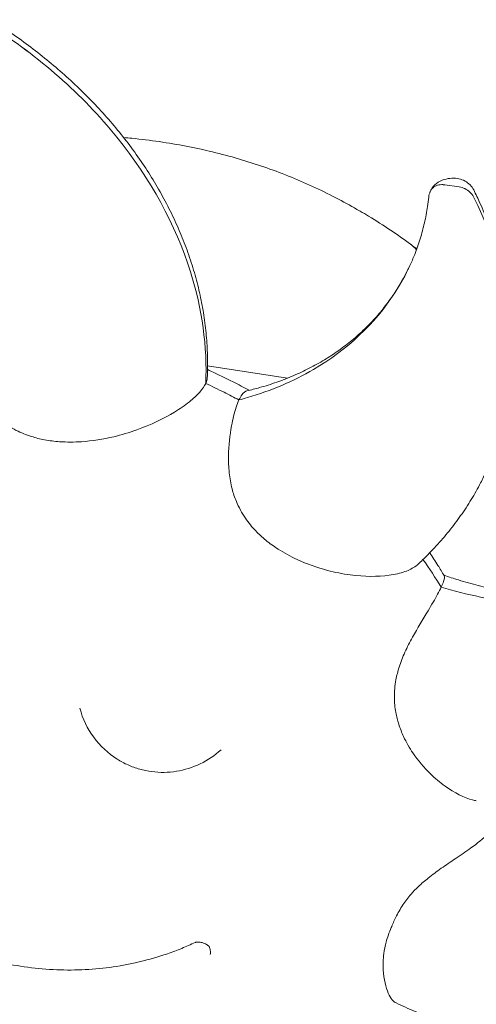
# Model space of a CAD drawing. Units: millimetres. Extents: x 44557 to 91957, y 6607 to 27405.
# Drawn here: x 53984 to 54270, y 24106 to 24722 of the extents above; entities that cross this region are included whole.
import ezdxf

# ---------------------------------------------------------------- set-up
doc = ezdxf.new("R2010")
doc.units = ezdxf.units.MM

# ---------------------------------------------------------------- blocks, each defined once
blk = doc.blocks.new('A$C770F1D75')
at = {"color": 0, "linetype": 'Continuous', "lineweight": 0, "extrusion": (-5.55112e-17, 0.816497, 0.57735)}
for p, q in [((19571.84, 8245.23), (19580.91, 8243.89)), ((19571.85, 8245.24), (19580.91, 8243.89)), ((19518.91, 8228.76), (19516.95, 8229.89)), ((19423.54, 8132.02), (19473.41, 8124.3)), ((19423.54, 8132.02), (19473.41, 8124.3))]:
    blk.add_line(p, q, dxfattribs=at)
at = {"color": 0, "linetype": 'Continuous', "lineweight": 0, "extrusion": (3.20494e-17, 2.22045e-16, -1)}
blk.add_arc((-19395.56, 7931.47), 53.64, 302.19154, 345.336, dxfattribs=at)
at = {"color": 0, "linetype": 'Continuous', "lineweight": 0, "extrusion": (-2.34618e-17, 1.11022e-16, -1)}
blk.add_arc((-19395.56, 7931.47), 53.64, 227.32438, 260.92146, dxfattribs=at)
at = {"color": 0, "linetype": 'Continuous', "lineweight": 0}
blk.add_ellipse((19533.63, 8183.29), major_axis=(14.78, 26.11), ratio=0.816487, start_param=-0.304681, end_param=-0.099615, dxfattribs=at)
for points, knots in [([(19287.5, 8344.81), (19318.2, 8325.54), (19345.17, 8301.81), (19387.92, 8248.84), (19403.55, 8220.25), (19420.17, 8167.46), (19423.38, 8143.9), (19422.37, 8121.03)], [-322.653743, -322.653743, -322.653743, -322.653743, -213.386587, -213.386587, -106.693294, -106.693294, -21.761664, -21.761664, -21.761664, -21.761664]), ([(19287.5, 8344.8), (19318.2, 8325.54), (19345.17, 8301.8), (19387.92, 8248.84), (19403.55, 8220.25), (19420.17, 8167.45), (19423.38, 8143.89), (19422.37, 8121.02)], [-322.653743, -322.653743, -322.653743, -322.653743, -213.386587, -213.386587, -106.693294, -106.693294, -21.761664, -21.761664, -21.761664, -21.761664]), ([(19288.14, 8348.49), (19290.94, 8346.71), (19293.71, 8344.89), (19300.57, 8340.27), (19304.63, 8337.43), (19312.54, 8331.63), (19316.4, 8328.68), (19323.96, 8322.64), (19327.66, 8319.56), (19334.89, 8313.25), (19338.43, 8310.03), (19345.34, 8303.45), (19348.72, 8300.09), (19355.28, 8293.24), (19358.47, 8289.75), (19364.67, 8282.64), (19367.67, 8279.03), (19373.47, 8271.69), (19376.27, 8267.96), (19381.65, 8260.41), (19384.23, 8256.57), (19389.17, 8248.82), (19391.53, 8244.9), (19396.01, 8236.98), (19398.14, 8232.98), (19402.14, 8224.92), (19404.02, 8220.85), (19407.53, 8212.67), (19409.16, 8208.55), (19412.16, 8200.27), (19413.54, 8196.11), (19416.03, 8187.77), (19417.14, 8183.58), (19419.1, 8175.2), (19419.95, 8171), (19421.38, 8162.61), (19421.96, 8158.41), (19422.86, 8150.04), (19423.18, 8145.86), (19423.54, 8137.52), (19423.59, 8133.37), (19423.47, 8127.71), (19423.42, 8126.21), (19423.35, 8124.7)], [0, 0, 0, 0, 10.001562, 10.001562, 25.004719, 25.004719, 39.81629, 39.81629, 54.590419, 54.590419, 69.394161, 69.394161, 84.242522, 84.242522, 99.134352, 99.134352, 114.062921, 114.062921, 129.019255, 129.019255, 143.99325, 143.99325, 158.974133, 158.974133, 173.95079, 173.95079, 188.91211, 188.91211, 203.847398, 203.847398, 218.746813, 218.746813, 233.601809, 233.601809, 248.405525, 248.405525, 263.153073, 263.153073, 277.841708, 277.841708, 292.470842, 292.470842, 297.799243, 297.799243, 297.799243, 297.799243]), ([(19370.99, 8274.83), (19372.72, 8274.68), (19374.46, 8274.51), (19381.94, 8273.76), (19387.65, 8273.06), (19398.97, 8271.41), (19404.58, 8270.46), (19415.69, 8268.32), (19421.19, 8267.13), (19432.08, 8264.5), (19437.47, 8263.06), (19448.13, 8259.94), (19453.4, 8258.26), (19463.82, 8254.67), (19468.97, 8252.75), (19479.14, 8248.68), (19484.17, 8246.52), (19494.09, 8241.98), (19498.98, 8239.59), (19508.25, 8234.78), (19512.63, 8232.39), (19516.95, 8229.89)], [301.900651, 301.900651, 301.900651, 301.900651, 309.993729, 309.993729, 336.959377, 336.959377, 363.858948, 363.858948, 390.69321, 390.69321, 417.464789, 417.464789, 444.178233, 444.178233, 470.839977, 470.839977, 497.45821, 497.45821, 524.042643, 524.042643, 548.430523, 548.430523, 548.430523, 548.430523]), ([(19589.95, 8242.03), (19589.36, 8243.22), (19588.58, 8244.3), (19586.73, 8246.19), (19585.62, 8246.99), (19583.22, 8248.28), (19581.94, 8248.7), (19579.16, 8249.32), (19577.71, 8249.41), (19574.66, 8249.3), (19573.07, 8249.03), (19569.86, 8248.01), (19568.21, 8247.24), (19565.4, 8245.03), (19564.18, 8243.75), (19563.1, 8241.81), (19562.97, 8241.55), (19562.84, 8241.28)], [0.1057235, 0.1057235, 0.1057235, 0.1057235, 0.1420372, 0.1420372, 0.1813459, 0.1813459, 0.2279592, 0.2279592, 0.2894045, 0.2894045, 0.3610417, 0.3610417, 0.4350801, 0.4350801, 0.491357, 0.491357, 0.49976, 0.49976, 0.49976, 0.49976]), ([(19562.84, 8241.27), (19562.94, 8241.48), (19563.04, 8241.68), (19563.64, 8242.66), (19564.29, 8243.34), (19565.97, 8244.51), (19567.02, 8244.94), (19569.34, 8245.4), (19570.59, 8245.43), (19571.85, 8245.24)], [-12.168192, -12.168192, -12.168192, -12.168192, -11.305407, -11.305407, -7.812892, -7.812892, -3.906447, -3.906447, 0, 0, 0, 0]), ([(19562.84, 8241.27), (19562.93, 8241.47), (19563.04, 8241.67), (19563.63, 8242.65), (19564.28, 8243.34), (19565.97, 8244.5), (19567.02, 8244.94), (19569.34, 8245.4), (19570.59, 8245.42), (19571.84, 8245.23)], [-12.168324, -12.168324, -12.168324, -12.168324, -11.305407, -11.305407, -7.812892, -7.812892, -3.906447, -3.906447, 0, 0, 0, 0]), ([(19561.79, 8237.48), (19561.82, 8237.76), (19561.86, 8238.03), (19561.95, 8238.56), (19562.01, 8238.83), (19562.13, 8239.34), (19562.21, 8239.6), (19562.37, 8240.1), (19562.45, 8240.34), (19562.64, 8240.81), (19562.73, 8241.04), (19562.84, 8241.27)], [0.46488278, 0.46488278, 0.46488278, 0.46488278, 0.47185822, 0.47185822, 0.47883366, 0.47883366, 0.4858091, 0.4858091, 0.49278454, 0.49278454, 0.49975998, 0.49975998, 0.49975998, 0.49975998]), ([(19580.91, 8243.89), (19582.09, 8243.71), (19583.26, 8243.35), (19585.55, 8242.27), (19586.63, 8241.54), (19588.47, 8239.81), (19589.21, 8238.82), (19589.74, 8237.78)], [-11.485638, -11.485638, -11.485638, -11.485638, -7.812889, -7.812889, -3.906445, -3.906445, 0, 0, 0, 0]), ([(19580.91, 8243.89), (19582.09, 8243.71), (19583.26, 8243.36), (19585.55, 8242.28), (19586.63, 8241.55), (19588.47, 8239.81), (19589.22, 8238.83), (19589.74, 8237.78)], [-11.485638, -11.485638, -11.485638, -11.485638, -7.812889, -7.812889, -3.906445, -3.906445, 0, 0, 0, 0]), ([(19589.95, 8242.03), (19591.3, 8239.29), (19592.6, 8236.55), (19595.71, 8229.73), (19597.45, 8225.64), (19600.68, 8217.46), (19602.17, 8213.36), (19604.91, 8205.15), (19606.16, 8201.02), (19608.41, 8192.76), (19609.41, 8188.62), (19611.16, 8180.32), (19611.9, 8176.17), (19613.13, 8167.87), (19613.62, 8163.72), (19614.32, 8155.44), (19614.55, 8151.31), (19614.73, 8143.08), (19614.69, 8138.98), (19614.34, 8130.83), (19614.03, 8126.77), (19613.16, 8118.72), (19612.59, 8114.71), (19611.2, 8106.78), (19610.37, 8102.85), (19608.46, 8095.07), (19607.37, 8091.21), (19604.95, 8083.6), (19603.62, 8079.84), (19600.86, 8072.85), (19599.48, 8069.61), (19597.99, 8066.41)], [0, 0, 0, 0, 10.001654, 10.001654, 24.811921, 24.811921, 39.545709, 39.545709, 54.289011, 54.289011, 69.052354, 69.052354, 83.822029, 83.822029, 98.582457, 98.582457, 113.320743, 113.320743, 128.027211, 128.027211, 142.695152, 142.695152, 157.320491, 157.320491, 171.901491, 171.901491, 186.438479, 186.438479, 200.933569, 200.933569, 213.693829, 213.693829, 213.693829, 213.693829]), ([(19550.05, 8194.78), (19551.11, 8197.05), (19552.1, 8199.36), (19554.29, 8204.89), (19555.43, 8208.14), (19557.47, 8214.73), (19558.37, 8218.07), (19559.91, 8224.83), (19560.55, 8228.26), (19561.34, 8233.62), (19561.59, 8235.55), (19561.79, 8237.48)], [0, 0, 0, 0, 10.002316, 10.002316, 23.635145, 23.635145, 37.245901, 37.245901, 50.859013, 50.859013, 58.471553, 58.471553, 58.471553, 58.471553]), ([(19589.74, 8237.78), (19604.49, 8208.5), (19612.7, 8178), (19615.04, 8119.23), (19609.63, 8091.46), (19597.95, 8066.32)], [-322.653737, -322.653737, -322.653737, -322.653737, -213.386587, -213.386587, -107.909823, -107.909823, -107.909823, -107.909823]), ([(19589.74, 8237.78), (19604.49, 8208.5), (19612.71, 8178.01), (19615.04, 8119.25), (19609.64, 8091.5), (19597.97, 8066.36)], [-322.653737, -322.653737, -322.653737, -322.653737, -213.386587, -213.386587, -107.969754, -107.969754, -107.969754, -107.969754]), ([(19518.91, 8228.76), (19520.68, 8227.74), (19522.44, 8226.7), (19528.85, 8222.84), (19533.44, 8219.92), (19542.18, 8214.05), (19546.35, 8211.11), (19550.46, 8208.07)], [0, 0, 0, 0, 10.000161, 10.000161, 36.551053, 36.551053, 61.429113, 61.429113, 61.429113, 61.429113]), ([(19552.55, 8206.48), (19553.1, 8206.18), (19553.66, 8205.89), (19554.3, 8205.56), (19554.38, 8205.52), (19554.45, 8205.48)], [6.420861, 6.420861, 6.420861, 6.420861, 10.000196, 10.000196, 10.486663, 10.486663, 10.486663, 10.486663]), ([(19443.15, 8110.7), (19444.91, 8111.16), (19446.66, 8111.64), (19463.26, 8116.48), (19477.15, 8122.4), (19510.85, 8142.13), (19528.1, 8158.39), (19544.15, 8183.15), (19547.31, 8188.87), (19550.05, 8194.78)], [-232.192588, -232.192588, -232.192588, -232.192588, -226.077631, -226.077631, -173.909429, -173.909429, -86.954712, -86.954712, -62.086092, -62.086092, -62.086092, -62.086092]), ([(19443.15, 8110.7), (19444.91, 8111.16), (19446.67, 8111.65), (19463.27, 8116.48), (19477.15, 8122.4), (19510.85, 8142.14), (19528.11, 8158.39), (19544.14, 8183.13), (19547.29, 8188.84), (19550.03, 8194.73)], [-232.192588, -232.192588, -232.192588, -232.192588, -226.077631, -226.077631, -173.909429, -173.909429, -86.954712, -86.954712, -62.164191, -62.164191, -62.164191, -62.164191]), ([(19448.13, 8116.41), (19450.81, 8117.03), (19453.45, 8117.71), (19459.7, 8119.46), (19463.27, 8120.59), (19470.3, 8123.05), (19473.75, 8124.39), (19480.52, 8127.29), (19483.84, 8128.84), (19490.32, 8132.16), (19493.49, 8133.92), (19499.65, 8137.65), (19502.64, 8139.62), (19508.45, 8143.74), (19511.27, 8145.9), (19516.7, 8150.4), (19519.31, 8152.74), (19524.34, 8157.6), (19526.75, 8160.12), (19531.35, 8165.31), (19533.54, 8167.99), (19537.7, 8173.49), (19539.67, 8176.32), (19543.37, 8182.11), (19545.11, 8185.07), (19547.88, 8190.26), (19548.97, 8192.45), (19550, 8194.68)], [0, 0, 0, 0, 10.002116, 10.002116, 23.961624, 23.961624, 37.989876, 37.989876, 52.075845, 52.075845, 66.190011, 66.190011, 80.302876, 80.302876, 94.387936, 94.387936, 108.42414, 108.42414, 122.397247, 122.397247, 136.300005, 136.300005, 150.131425, 150.131425, 163.895645, 163.895645, 173.678171, 173.678171, 173.678171, 173.678171]), ([(19422.37, 8121.02), (19421.57, 8119.3), (19420.3, 8117.48), (19416.83, 8113.57), (19414.59, 8111.52), (19409.28, 8107.29), (19406.11, 8105.12), (19396.09, 8099.03), (19388.06, 8095.15), (19374.5, 8090.31), (19369.69, 8088.87), (19358.23, 8086.14), (19351.44, 8085.07), (19340.12, 8084.31), (19335.52, 8084.29), (19327.83, 8084.84), (19324.7, 8085.23), (19318.82, 8086.33), (19316.05, 8087.01), (19310.09, 8088.89), (19306.92, 8090.16), (19300.37, 8093.5), (19297.07, 8095.63), (19291.86, 8099.86), (19289.87, 8101.75), (19285.77, 8106.24), (19283.75, 8108.87), (19280.08, 8114.51), (19278.44, 8117.52), (19274.51, 8126.17), (19272.7, 8132.09), (19271.26, 8141.54), (19271.16, 8145.29), (19271.98, 8150.23), (19272.42, 8151.73), (19273.03, 8153.05)], [0.003608, 0.003608, 0.003608, 0.003608, 9.291778, 9.291778, 19.506818, 19.506818, 31.222372, 31.222372, 55.233084, 55.233084, 67.969914, 67.969914, 85.405902, 85.405902, 97.229862, 97.229862, 105.373153, 105.373153, 112.755577, 112.755577, 121.597488, 121.597488, 131.844688, 131.844688, 138.993438, 138.993438, 147.642649, 147.642649, 156.612855, 156.612855, 172.989547, 172.989547, 184.749668, 184.749668, 190.85592, 190.85592, 190.85592, 190.85592]), ([(19423.51, 8129.69), (19424.2, 8129.38), (19424.9, 8129.07), (19430.25, 8126.62), (19434.87, 8124.39), (19442.82, 8120.33), (19446.16, 8118.56), (19449.48, 8116.73)], [7.722771, 7.722771, 7.722771, 7.722771, 10.001428, 10.001428, 25.390359, 25.390359, 36.760976, 36.760976, 36.760976, 36.760976]), ([(19422.37, 8121.03), (19426.23, 8119.26), (19430.07, 8117.42), (19436.99, 8113.96), (19440.08, 8112.35), (19443.15, 8110.7)], [-236.781434, -236.781434, -236.781434, -236.781434, -224.014306, -224.014306, -213.548441, -213.548441, -213.548441, -213.548441]), ([(19422.37, 8121.02), (19426.23, 8119.25), (19430.07, 8117.42), (19436.99, 8113.95), (19440.08, 8112.35), (19443.15, 8110.7)], [-236.781434, -236.781434, -236.781434, -236.781434, -224.014306, -224.014306, -213.548441, -213.548441, -213.548441, -213.548441]), ([(19448.13, 8116.41), (19447.1, 8116.17), (19446.06, 8115.4), (19444.38, 8113.11), (19443.76, 8112.02), (19443.15, 8110.7)], [174.749169, 174.749169, 174.749169, 174.749169, 184.751183, 184.751183, 190.857821, 190.857821, 190.857821, 190.857821]), ([(19555.03, 8007.92), (19554.68, 8007.59), (19554.3, 8007.27), (19551.98, 8005.5), (19549.6, 8004.32), (19543.95, 8002.31), (19540.58, 8001.57), (19530, 8000.11), (19521.62, 8000.15), (19507.95, 8001.98), (19503.17, 8002.93), (19492.05, 8005.85), (19485.66, 8008.1), (19475.45, 8012.82), (19471.41, 8015.01), (19464.94, 8019.18), (19462.39, 8021.03), (19457.75, 8024.83), (19455.64, 8026.77), (19451.29, 8031.3), (19449.12, 8033.95), (19444.93, 8040.06), (19443.04, 8043.54), (19440.43, 8049.82), (19439.56, 8052.46), (19438, 8058.46), (19437.42, 8061.81), (19436.69, 8068.7), (19436.56, 8072.25), (19436.71, 8082.18), (19437.43, 8088.68), (19439.29, 8098.82), (19440.27, 8102.76), (19441.94, 8107.85), (19442.54, 8109.38), (19443.15, 8110.7)], [7.149155, 7.149155, 7.149155, 7.149155, 9.292432, 9.292432, 19.508256, 19.508256, 31.223575, 31.223575, 55.231223, 55.231223, 67.968846, 67.968846, 85.407444, 85.407444, 97.231292, 97.231292, 105.374598, 105.374598, 112.757113, 112.757113, 121.599239, 121.599239, 131.846262, 131.846262, 138.995128, 138.995128, 147.644417, 147.644417, 156.614741, 156.614741, 172.990881, 172.990881, 184.751183, 184.751183, 190.857821, 190.857821, 190.857821, 190.857821]), ([(19597.95, 8066.32), (19596.79, 8063.81), (19595.56, 8061.33), (19592.44, 8055.34), (19590.47, 8051.85), (19586.3, 8045.02), (19584.1, 8041.66), (19579.47, 8035.08), (19577.04, 8031.86), (19571.96, 8025.55), (19569.31, 8022.47), (19563.81, 8016.47), (19560.94, 8013.54), (19557.01, 8009.76), (19556.03, 8008.83), (19555.03, 8007.92)], [0, 0, 0, 0, 10.001862, 10.001862, 24.399918, 24.399918, 38.772884, 38.772884, 53.125454, 53.125454, 67.466108, 67.466108, 81.803681, 81.803681, 86.504148, 86.504148, 86.504148, 86.504148]), ([(19569.62, 7993.64), (19571.56, 7993.06), (19573.51, 7992.5), (19592.08, 7987.36), (19608.93, 7984.39), (19653.54, 7980.93), (19680.66, 7983.47), (19729.31, 7997.38), (19750.59, 8008.26), (19768.23, 8022.65)], [-232.192588, -232.192588, -232.192588, -232.192588, -226.077634, -226.077634, -173.909429, -173.909429, -86.954712, -86.954712, -3.498059, -3.498059, -3.498059, -3.498059]), ([(19569.63, 7993.65), (19571.56, 7993.06), (19573.51, 7992.5), (19592.08, 7987.37), (19608.93, 7984.39), (19653.54, 7980.93), (19680.66, 7983.47), (19729.31, 7997.38), (19750.6, 8008.27), (19768.23, 8022.65)], [-232.192588, -232.192588, -232.192588, -232.192588, -226.077634, -226.077634, -173.909429, -173.909429, -86.954712, -86.954712, -3.498059, -3.498059, -3.498059, -3.498059]), ([(19571.34, 8001.08), (19574.36, 8000.04), (19577.39, 7999.06), (19584.55, 7996.87), (19588.68, 7995.71), (19596.97, 7993.6), (19601.13, 7992.64), (19609.47, 7990.94), (19613.65, 7990.19), (19622.01, 7988.9), (19626.19, 7988.36), (19634.54, 7987.5), (19638.71, 7987.19), (19647.03, 7986.77), (19651.17, 7986.67), (19659.42, 7986.7), (19663.53, 7986.83), (19671.68, 7987.31), (19675.73, 7987.67), (19683.75, 7988.61), (19687.73, 7989.19), (19695.58, 7990.59), (19699.47, 7991.4), (19707.13, 7993.26), (19710.9, 7994.29), (19718.33, 7996.59), (19721.98, 7997.86), (19729.14, 8000.6), (19732.66, 8002.08), (19739.53, 8005.25), (19742.89, 8006.94), (19749.43, 8010.53), (19752.63, 8012.42), (19758.83, 8016.41), (19761.84, 8018.51), (19766.44, 8021.97), (19768.09, 8023.26), (19769.71, 8024.59)], [0.227661, 0.227661, 0.227661, 0.227661, 10.002586, 10.002586, 23.279531, 23.279531, 36.621983, 36.621983, 50.042595, 50.042595, 63.54119, 63.54119, 77.115293, 77.115293, 90.759819, 90.759819, 104.466937, 104.466937, 118.226184, 118.226184, 132.024883, 132.024883, 145.848868, 145.848868, 159.683431, 159.683431, 173.514337, 173.514337, 187.328689, 187.328689, 201.115432, 201.115432, 214.865232, 214.865232, 228.569069, 228.569069, 236.432589, 236.432589, 236.432589, 236.432589]), ([(19562.42, 8015.1), (19564.17, 8012.51), (19565.88, 8009.91), (19568.88, 8005.15), (19570.19, 8003.01), (19571.47, 8000.86)], [15.313718, 15.313718, 15.313718, 15.313718, 25.166486, 25.166486, 33.144913, 33.144913, 33.144913, 33.144913]), ([(19571.47, 8000.86), (19571.49, 8000.83), (19571.51, 8000.78), (19571.77, 8000.16), (19571.68, 7998.99), (19570.71, 7996.11), (19570.24, 7994.96), (19569.63, 7993.65)], [-207.406448, -207.406448, -207.406448, -207.406448, -206.526667, -206.526667, -194.766532, -194.766532, -188.660252, -188.660252, -188.660252, -188.660252]), ([(19591.57, 7860.04), (19590.8, 7860.18), (19590.03, 7860.36), (19583.97, 7861.96), (19577.98, 7864.93), (19568.84, 7871.5), (19565.76, 7874.09), (19558.88, 7880.8), (19555.17, 7885.19), (19549.77, 7893.19), (19547.8, 7896.63), (19544.96, 7902.72), (19543.94, 7905.3), (19542.33, 7910.36), (19541.7, 7912.83), (19540.68, 7918.4), (19540.36, 7921.5), (19540.28, 7928.35), (19540.61, 7932.05), (19541.81, 7938.42), (19542.49, 7941.02), (19544.32, 7946.77), (19545.55, 7949.88), (19548.38, 7956.15), (19550, 7959.3), (19554.79, 7968.04), (19558.23, 7973.64), (19563.61, 7982.57), (19565.7, 7986.1), (19568.27, 7990.85), (19569.01, 7992.33), (19569.62, 7993.64)], [-351.818511, -351.818511, -351.818511, -351.818511, -348.293851, -348.293851, -324.283366, -324.283366, -311.546478, -311.546478, -294.110296, -294.110296, -282.286345, -282.286345, -274.143052, -274.143052, -266.760622, -266.760622, -257.918695, -257.918695, -247.671508, -247.671508, -240.52275, -240.52275, -231.873532, -231.873532, -222.903318, -222.903318, -206.526667, -206.526667, -194.766532, -194.766532, -188.660252, -188.660252, -188.660252, -188.660252]), ([(19404.03, 7878.51), (19401.5, 7878.1), (19398.94, 7877.88), (19393.79, 7877.82), (19391.21, 7877.97), (19386.08, 7878.64), (19383.54, 7879.16), (19378.57, 7880.55), (19376.14, 7881.43), (19371.43, 7883.51), (19369.15, 7884.72), (19366.99, 7886.08)], [2.9121423, 2.9121423, 2.9121423, 2.9121423, 3.0706398, 3.0706398, 3.2291374, 3.2291374, 3.387635, 3.387635, 3.5461326, 3.5461326, 3.7046301, 3.7046301, 3.7046301, 3.7046301]), ([(19550.77, 7801.75), (19552.21, 7803.33), (19553.73, 7804.88), (19557.32, 7808.26), (19559.38, 7810.04), (19564.16, 7813.88), (19566.89, 7815.89), (19572.55, 7819.88), (19575.5, 7821.86), (19581.67, 7826.01), (19584.92, 7828.19), (19592.05, 7833.33), (19595.86, 7836.34), (19601.25, 7841.84), (19603.07, 7844.24), (19604.15, 7846.59)], [-75.776178, -75.776178, -75.776178, -75.776178, -68.933828, -68.933828, -60.642273, -60.642273, -50.593255, -50.593255, -40.124345, -40.124345, -28.346595, -28.346595, -12.600072, -12.600072, -0.003623, -0.003623, -0.003623, -0.003623]), ([(19533.71, 7764.53), (19533.98, 7766.89), (19534.48, 7769.29), (19535.96, 7774.66), (19537.05, 7777.71), (19539.18, 7782.88), (19540.17, 7785.05), (19542.52, 7789.78), (19543.98, 7792.43), (19547.12, 7797.29), (19548.81, 7799.59), (19550.77, 7801.75)], [0, 0, 0, 0, 10.646191, 10.646191, 23.551909, 23.551909, 32.507675, 32.507675, 43.137437, 43.137437, 52.631042, 52.631042, 52.631042, 52.631042]), ([(19220.92, 7789.45), (19231.25, 7782.88), (19242.25, 7776.98), (19265.04, 7767.09), (19276.82, 7763.11), (19300.52, 7757.3), (19312.63, 7755.41), (19336.71, 7753.88), (19348.64, 7754.23), (19371.7, 7757.03), (19382.97, 7759.5), (19393.74, 7762.91)], [26.176156, 26.176156, 26.176156, 26.176156, 61.478544, 61.478544, 96.780932, 96.780932, 132.083319, 132.083319, 167.385707, 167.385707, 202.688095, 202.688095, 202.688095, 202.688095]), ([(19393.74, 7762.91), (19395.31, 7763.41), (19396.86, 7763.92), (19399.94, 7764.97), (19401.45, 7765.52), (19404.45, 7766.63), (19405.93, 7767.2), (19408.84, 7768.38), (19410.27, 7768.98), (19413.08, 7770.21), (19414.46, 7770.84), (19415.82, 7771.48)], [0, 0, 0, 0, 5.209786, 5.209786, 10.419573, 10.419573, 15.629359, 15.629359, 20.839145, 20.839145, 26.048932, 26.048932, 26.048932, 26.048932]), ([(19415.82, 7771.48), (19415.89, 7771.51), (19416.03, 7771.57), (19416.48, 7771.68), (19416.76, 7771.72), (19417.42, 7771.77), (19417.8, 7771.77), (19418.62, 7771.7), (19419.07, 7771.64), (19419.98, 7771.44), (19420.45, 7771.3), (19421.38, 7770.97), (19421.83, 7770.77), (19422.65, 7770.35), (19423.03, 7770.13), (19423.64, 7769.71), (19423.88, 7769.51), (19424.23, 7769.19), (19424.35, 7769.07), (19424.47, 7768.93), (19424.49, 7768.9), (19424.49, 7768.9)], [0, 0, 0, 0, 2.971434, 2.971434, 5.764941, 5.764941, 8.497144, 8.497144, 11.198114, 11.198114, 13.942999, 13.942999, 16.676131, 16.676131, 19.341267, 19.341267, 21.799709, 21.799709, 24.005704, 24.005704, 25.556166, 25.556166, 25.556166, 25.556166]), ([(19424.47, 7768.93), (19424.83, 7768.19), (19425.05, 7767.4), (19425.31, 7765.71), (19425.32, 7764.8), (19425.24, 7763.92), (19425.24, 7763.91), (19425.24, 7763.91)], [-5.665265, -5.665265, -5.665265, -5.665265, -2.991638, -2.991638, 0, 0, 0.015349, 0.015349, 0.015349, 0.015349]), ([(19541.38, 7733.63), (19540.54, 7734.02), (19539.74, 7734.7), (19538.09, 7736.68), (19537.25, 7738.11), (19534.9, 7743.44), (19533.73, 7748.47), (19533.23, 7757.54), (19533.31, 7760.98), (19533.71, 7764.53)], [-192.460707, -192.460707, -192.460707, -192.460707, -182.718015, -182.718015, -170.371354, -170.371354, -142.476669, -142.476669, -127.094568, -127.094568, -127.094568, -127.094568]), ([(19815.92, 7739.5), (19813.53, 7738.02), (19811.09, 7736.57), (19805.11, 7733.17), (19801.51, 7731.25), (19794.13, 7727.57), (19790.33, 7725.81), (19782.57, 7722.46), (19778.6, 7720.87), (19770.53, 7717.88), (19766.42, 7716.48), (19758.07, 7713.88), (19753.83, 7712.68), (19745.24, 7710.48), (19740.88, 7709.48), (19732.07, 7707.69), (19727.62, 7706.9), (19718.62, 7705.53), (19714.08, 7704.95), (19704.92, 7704), (19700.3, 7703.63), (19691, 7703.11), (19686.32, 7702.96), (19676.9, 7702.88), (19672.17, 7702.94), (19662.67, 7703.29), (19657.9, 7703.58), (19648.34, 7704.37), (19643.54, 7704.87), (19633.95, 7706.1), (19629.14, 7706.82), (19619.54, 7708.49), (19614.74, 7709.44), (19605.16, 7711.55), (19600.37, 7712.71), (19590.84, 7715.26), (19586.09, 7716.64), (19576.64, 7719.62), (19571.93, 7721.22), (19562.58, 7724.64), (19557.94, 7726.45), (19549.32, 7730.04), (19545.33, 7731.8), (19541.38, 7733.63)], [0, 0, 0, 0, 10.002017, 10.002017, 24.14684, 24.14684, 38.454073, 38.454073, 52.842213, 52.842213, 67.265424, 67.265424, 81.708324, 81.708324, 96.166921, 96.166921, 110.642186, 110.642186, 125.137458, 125.137458, 139.657187, 139.657187, 154.206217, 154.206217, 168.789325, 168.789325, 183.410896, 183.410896, 198.074703, 198.074703, 212.783748, 212.783748, 227.54016, 227.54016, 242.345125, 242.345125, 257.198842, 257.198842, 272.100478, 272.100478, 287.048133, 287.048133, 300.122722, 300.122722, 300.122722, 300.122722])]:
    blk.add_open_spline(points, degree=3, knots=knots, dxfattribs=at)
for points in [[(19550.78, 8207.83), (19551.93, 8206.95), (19553.09, 8206.06), (19554.23, 8205.16)], [(19422.37, 8121.03), (19422.99, 8122.35), (19423.31, 8123.58), (19423.35, 8124.7)], [(19558.21, 8010.92), (19562.25, 8005.25), (19566.06, 7999.49), (19569.62, 7993.64)], [(19558.22, 8010.92), (19562.25, 8005.25), (19566.06, 7999.49), (19569.63, 7993.65)]]:
    blk.add_open_spline(points, degree=3, dxfattribs=at)

msp = doc.modelspace()

# ---------------------------------------------------------------- block references
msp.add_blockref('A$C770F1D75', (34678.21, 16373.35))

doc.saveas('drawing.dxf')
